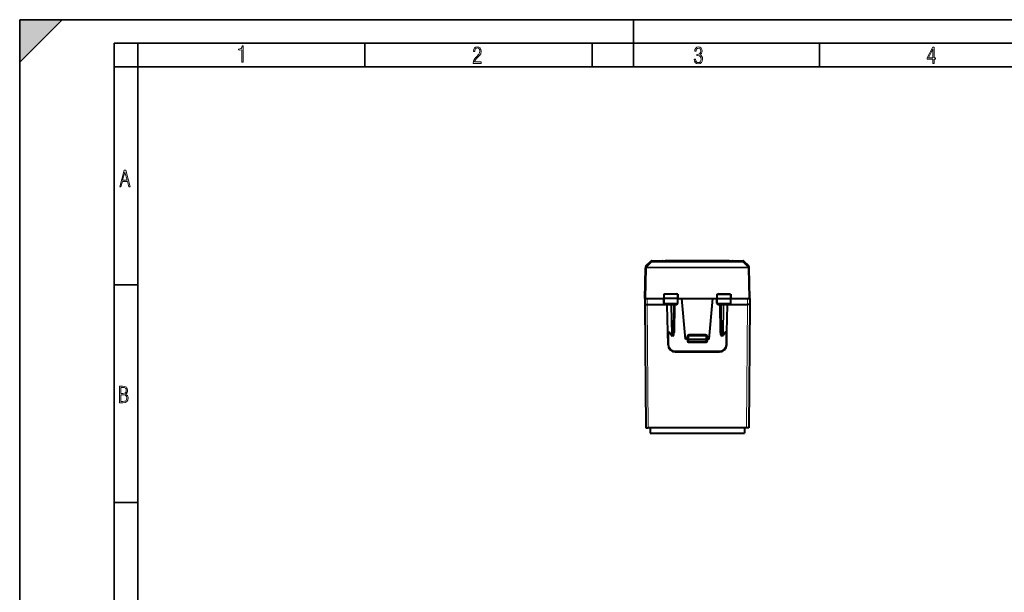
# Model space of a CAD drawing. Extents: x 0 to 420, y 0 to 297.
# Drawn here: x 0 to 209, y 176 to 297 of the extents above; entities that cross this region are included whole.
import ezdxf

# ---------------------------------------------------------------- set-up
doc = ezdxf.new("R2010")
doc.units = 0

msp = doc.modelspace()

# ---------------------------------------------------------------- linework, layer by layer
at = {"color": 7, "lineweight": 35}
for p, q in [((0, 0), (0, 297)), ((0, 297), (420, 297)), ((0, 288), (9, 297)), ((0, 0), (0, 297)), ((0, 297), (420, 297)), ((0, 288), (0, 297)), ((0, 297), (9, 297)), ((130, 287), (130, 297)), ((20.000401, 4.99976), (20.000401, 292)), ((20.000401, 292), (415, 292)), ((25.000401, 287), (25.000401, 292)), ((73.125504, 287), (73.125504, 292)), ((121.250999, 287), (121.250999, 292)), ((169.376007, 287), (169.376007, 292)), ((20.000401, 287), (25.000401, 287)), ((25.000401, 9.99976), (25.000401, 287)), ((25.000401, 287), (410, 287)), ((20.000401, 240.832993), (25.000401, 240.832993)), ((20.000401, 194.667007), (25.000401, 194.667007))]:
    msp.add_line(p, q, dxfattribs=at)
at = {"color": 7, "lineweight": 40}
for p, q in [((132.382782, 237.902725), (132.553467, 244.421112)), ((132.553558, 244.4245), (132.553467, 244.421112)), ((132.56131, 244.720291), (132.553558, 244.4245)), ((132.623566, 244.860123), (133.664352, 245.847794)), ((133.802017, 245.902725), (136.06636, 245.902725)), ((136.169022, 245.841492), (136.137512, 245.872986)), ((150.30777, 245.864395), (136.707779, 245.864395)), ((136.707779, 245.837479), (150.307785, 245.837479)), ((150.878036, 245.872986), (150.846542, 245.841492)), ((150.949188, 245.902725), (153.213531, 245.902725)), ((154.391998, 244.860123), (153.351212, 245.847794)), ((154.462006, 244.4245), (154.454254, 244.720291)), ((154.462097, 244.421112), (154.462006, 244.4245)), ((154.632782, 237.902725), (154.462097, 244.421112)), ((132.382782, 237.902725), (132.393906, 236.627731)), ((132.582718, 237.902725), (132.383179, 237.902725)), ((132.582718, 237.902725), (132.882767, 237.902725)), ((132.882767, 237.902725), (136.420273, 237.902725)), ((136.435989, 238.802719), (136.420288, 237.902725)), ((136.530106, 237.902725), (136.420288, 237.902725)), ((136.437363, 236.92424), (136.420288, 237.902725)), ((136.537186, 238.802719), (136.436203, 238.802719)), ((139.262253, 237.902725), (136.530106, 237.902725)), ((139.25502, 238.802719), (136.537186, 238.802719)), ((139.354324, 238.802719), (139.25502, 238.802719)), ((139.370285, 237.902725), (139.262253, 237.902725)), ((139.35321, 236.92424), (139.370285, 237.902725)), ((139.354568, 238.802719), (139.370285, 237.902725)), ((139.370346, 237.902725), (140.255386, 237.902725)), ((140.255386, 237.902725), (146.760178, 237.902725)), ((141.007782, 229.302719), (140.255386, 237.902725)), ((146.007782, 229.302719), (146.760178, 237.902725)), ((146.760178, 237.902725), (147.645279, 237.902725)), ((147.660995, 238.802719), (147.645279, 237.902725)), ((147.645279, 237.902725), (147.753311, 237.902725)), ((147.662369, 236.92424), (147.645279, 237.902725)), ((147.66124, 238.802719), (147.760544, 238.802719)), ((147.753311, 237.902725), (150.485458, 237.902725)), ((147.760544, 238.802719), (150.478378, 238.802719)), ((150.478378, 238.802719), (150.579346, 238.802719)), ((150.485458, 237.902725), (150.595276, 237.902725)), ((150.578201, 236.92424), (150.595276, 237.902725)), ((150.579575, 238.802719), (150.595276, 237.902725)), ((150.595352, 237.902725), (154.132797, 237.902725)), ((154.132797, 237.902725), (154.432846, 237.902725)), ((154.632385, 237.902725), (154.432846, 237.902725)), ((154.632782, 237.902725), (154.621658, 236.627731)), ((132.393906, 236.627731), (132.621902, 210.502731)), ((132.394165, 236.627731), (132.89389, 236.627731)), ((132.89389, 236.627731), (136.950485, 236.627731)), ((139.15097, 236.727722), (136.63945, 236.727722)), ((137.248322, 230.824234), (137.148712, 236.531219)), ((138.50676, 230.224228), (138.616852, 236.531219)), ((150.376114, 236.727722), (147.864594, 236.727722)), ((148.508804, 230.224228), (148.398712, 236.531219)), ((149.767242, 230.824234), (149.866852, 236.531219)), ((150.065079, 236.627731), (154.121674, 236.627731)), ((154.621399, 236.627731), (154.121674, 236.627731)), ((154.621658, 236.627731), (154.393661, 210.502731)), ((137.296295, 228.076553), (137.248322, 230.824234)), ((137.625031, 230.627731), (137.448303, 230.627731)), ((137.977066, 230.114578), (137.599899, 230.664352)), ((138.306793, 230.027725), (138.141983, 230.027725)), ((141.507782, 229.952728), (141.507782, 229.302719)), ((141.707779, 230.152725), (145.307785, 230.152725)), ((145.507782, 229.302719), (145.507782, 229.952728)), ((148.873581, 230.027725), (148.708771, 230.027725)), ((149.415665, 230.664352), (149.038498, 230.114578)), ((149.390533, 230.627731), (149.567261, 230.627731)), ((149.719269, 228.076553), (149.767242, 230.824234)), ((141.307785, 229.302719), (141.007782, 229.302719)), ((141.307785, 229.302719), (141.507385, 229.302719)), ((141.507782, 229.302719), (141.522873, 228.870743)), ((141.707779, 229.302719), (141.508194, 229.302612)), ((141.707779, 229.302719), (145.307785, 229.302719)), ((145.292816, 228.677719), (141.722748, 228.677719)), ((145.50737, 229.302612), (145.307785, 229.302719)), ((145.507782, 229.302719), (145.492691, 228.870743)), ((145.707779, 229.302719), (145.508179, 229.302719)), ((146.007782, 229.302719), (145.707779, 229.302719)), ((138.796066, 226.602722), (148.219498, 226.602722)), ((132.622147, 210.502731), (133.121887, 210.502731)), ((153.893677, 210.502731), (133.121887, 210.502731)), ((133.507782, 210.502731), (133.507782, 209.402725)), ((133.507782, 209.402725), (153.507782, 209.402725)), ((153.507782, 210.502731), (153.507782, 209.402725)), ((154.393417, 210.502731), (153.893677, 210.502731))]:
    msp.add_line(p, q, dxfattribs=at)
at = {"color": 7, "lineweight": 18}
for p, q in [((132.582718, 237.902725), (132.753403, 244.421112)), ((133.657349, 245.580292), (132.615814, 244.564285)), ((132.623566, 244.860123), (132.615814, 244.564285)), ((132.753494, 244.564331), (132.753403, 244.560944)), ((132.753403, 244.560944), (154.262161, 244.560944)), ((132.753403, 244.421112), (132.753403, 244.560944)), ((132.753403, 244.421112), (154.262161, 244.421112)), ((133.795013, 245.580338), (132.753494, 244.564331)), ((133.664352, 245.847794), (133.657333, 245.580276)), ((133.802017, 245.902725), (133.795013, 245.635193)), ((133.795013, 245.635193), (153.220551, 245.635193)), ((133.795013, 245.580338), (133.795013, 245.635193)), ((133.795013, 245.580338), (153.220551, 245.580338)), ((136.124573, 245.844513), (136.06636, 245.902725)), ((136.141251, 245.843109), (136.124573, 245.844513)), ((136.707779, 245.864395), (136.707779, 245.835098)), ((136.707779, 245.837463), (150.307785, 245.837463)), ((150.30777, 245.864395), (150.30777, 245.835098)), ((150.874329, 245.843109), (150.890991, 245.844513)), ((150.949188, 245.902725), (150.890991, 245.844513)), ((153.213531, 245.902725), (153.220551, 245.635193)), ((153.220551, 245.580338), (153.220551, 245.635193)), ((153.220551, 245.580338), (154.26207, 244.564331)), ((153.351212, 245.847794), (153.358231, 245.580276)), ((153.358231, 245.580276), (154.39975, 244.564285)), ((154.262161, 244.560944), (154.26207, 244.564331)), ((154.262161, 244.421112), (154.262161, 244.560944)), ((154.432846, 237.902725), (154.262161, 244.421112)), ((154.39975, 244.564285), (154.391998, 244.860123)), ((132.882767, 237.902725), (132.89389, 236.627731)), ((136.537186, 238.802719), (136.530106, 237.902725)), ((136.537811, 236.92424), (136.530106, 237.902725)), ((136.6203, 238.997482), (136.61586, 238.802719)), ((136.6203, 238.997482), (139.144806, 238.997482)), ((139.144806, 238.997482), (139.149323, 238.802719)), ((139.254395, 236.92424), (139.262253, 237.902725)), ((139.25502, 238.802719), (139.262253, 237.902725)), ((147.760544, 238.802719), (147.753311, 237.902725)), ((147.761169, 236.92424), (147.753311, 237.902725)), ((147.870758, 238.997482), (147.866241, 238.802719)), ((147.870758, 238.997482), (150.395264, 238.997482)), ((150.395264, 238.997482), (150.399704, 238.802719)), ((150.477753, 236.92424), (150.485458, 237.902725)), ((150.478378, 238.802719), (150.485458, 237.902725)), ((154.132797, 237.902725), (154.121674, 236.627731)), ((132.893906, 236.627731), (133.121887, 210.502731)), ((136.537811, 236.92424), (136.437363, 236.92424)), ((139.254395, 236.92424), (136.537811, 236.92424)), ((137.207275, 236.532654), (137.148804, 236.531281)), ((137.306946, 230.822784), (137.207275, 236.532654)), ((137.207275, 236.532654), (137.890488, 236.532654)), ((138.000626, 230.222794), (137.890488, 236.532654)), ((138.031891, 236.531219), (137.890488, 236.532654)), ((138.031891, 236.531219), (138.031891, 236.727722)), ((138.031891, 236.531219), (138.416885, 236.531219)), ((138.141983, 230.224228), (138.031891, 236.531219)), ((138.306793, 230.224228), (138.416885, 236.531219)), ((138.416885, 236.531219), (138.416885, 236.727722)), ((138.71727, 230.825974), (138.816818, 236.529465)), ((138.784332, 236.724716), (138.816818, 236.695175)), ((138.816818, 236.529465), (138.816818, 236.695175)), ((138.816818, 236.695175), (139.143341, 236.529465)), ((139.143341, 236.529465), (138.816818, 236.529465)), ((139.046982, 236.727722), (139.143341, 236.529465)), ((139.143341, 236.529465), (139.147232, 236.727722)), ((139.35321, 236.92424), (139.254395, 236.92424)), ((147.761169, 236.92424), (147.662369, 236.92424)), ((150.477753, 236.92424), (147.761169, 236.92424)), ((147.872223, 236.529465), (147.868332, 236.727722)), ((147.968582, 236.727722), (147.872223, 236.529465)), ((148.198746, 236.695175), (147.872223, 236.529465)), ((147.872223, 236.529465), (148.198746, 236.529465)), ((148.231232, 236.724716), (148.198746, 236.695175)), ((148.198746, 236.695175), (148.198746, 236.529465)), ((148.298294, 230.825974), (148.198746, 236.529465)), ((148.598679, 236.727249), (148.598679, 236.531219)), ((148.708771, 230.224228), (148.598679, 236.531219)), ((148.983673, 236.531219), (148.598679, 236.531219)), ((148.873581, 230.224228), (148.983673, 236.531219)), ((148.983673, 236.727249), (148.983673, 236.531219)), ((148.983673, 236.531219), (149.125076, 236.532654)), ((149.014938, 230.222794), (149.125076, 236.532654)), ((149.125076, 236.532654), (149.808289, 236.532654)), ((149.708618, 230.822784), (149.808289, 236.532654)), ((149.808289, 236.532654), (149.86676, 236.531281)), ((150.578201, 236.92424), (150.477753, 236.92424)), ((154.121658, 236.627731), (153.893677, 210.502731)), ((137.589005, 230.822784), (137.306946, 230.822784)), ((137.496262, 228.078293), (137.451752, 230.627731)), ((138.000626, 230.222794), (137.589005, 230.822784)), ((138.141983, 230.224228), (138.306793, 230.224228)), ((138.141983, 230.224228), (138.141983, 230.027725)), ((138.306793, 230.224228), (138.306793, 230.027725)), ((138.71727, 230.825974), (138.517639, 230.824158)), ((141.307785, 229.302719), (141.307785, 229.950974)), ((141.507782, 229.952728), (141.707779, 229.952728)), ((145.307785, 230.350983), (141.707779, 230.350983)), ((141.707779, 230.350983), (141.707779, 230.152725)), ((141.707779, 230.152725), (141.707779, 229.952728)), ((141.707779, 229.952728), (141.707779, 229.302719)), ((141.707779, 229.952728), (145.307785, 229.952728)), ((145.307785, 230.350983), (145.307785, 230.152725)), ((145.307785, 230.152725), (145.307785, 229.952728)), ((145.307785, 229.952728), (145.507782, 229.952728)), ((145.307785, 229.302719), (145.307785, 229.952728)), ((145.707779, 229.302719), (145.707779, 229.950974)), ((148.497925, 230.824158), (148.298294, 230.825974)), ((148.708771, 230.224228), (148.873581, 230.224228)), ((148.708771, 230.224228), (148.708771, 230.027725)), ((148.873581, 230.224228), (148.873581, 230.027725)), ((149.426559, 230.822784), (149.014938, 230.222794)), ((149.426559, 230.822784), (149.708618, 230.822784)), ((149.519302, 228.078293), (149.563812, 230.627731)), ((141.307724, 229.302719), (141.322037, 228.892822)), ((141.707779, 229.302719), (141.722748, 228.874237)), ((141.721817, 228.678223), (141.721817, 228.506409)), ((145.293747, 228.506409), (141.721817, 228.506409)), ((141.722748, 228.874237), (145.292816, 228.874237)), ((141.722748, 228.874237), (141.722748, 228.677719)), ((145.307785, 229.302719), (145.292816, 228.874237)), ((145.292816, 228.874237), (145.292816, 228.677719)), ((145.293747, 228.678223), (145.293747, 228.506409)), ((145.70784, 229.302719), (145.693527, 228.892822)), ((138.796066, 226.602722), (138.796066, 226.80098)), ((138.796066, 226.80098), (148.219498, 226.80098)), ((148.219498, 226.602722), (148.219498, 226.80098))]:
    msp.add_line(p, q, dxfattribs=at)
for points in [[(47.03595, 287.977722), (47.322525, 287.977722), (47.322525, 291.426056), (47.101723, 291.426056), (47.026554, 291.120667), (46.876217, 290.918671), (46.63662, 290.796509), (46.303062, 290.754242), (46.303062, 290.575714), (46.490982, 290.571014), (47.03595, 290.613281)], [(96.03479, 287.748749), (97.749557, 287.748749), (97.749557, 288.035339), (96.349556, 288.035339), (96.396538, 288.279633), (96.537476, 288.519226), (96.758286, 288.777618), (97.049561, 289.064178), (97.373718, 289.378937), (97.632111, 289.764191), (97.740166, 290.332642), (97.679092, 290.722565), (97.509964, 291.013855), (97.24218, 291.197083), (96.899223, 291.262848), (96.560966, 291.197083), (96.307274, 291.004456), (96.142845, 290.699097), (96.086472, 290.295044), (96.086472, 290.243378), (96.354256, 290.243378), (96.391838, 290.572235), (96.499893, 290.811829), (96.678421, 290.952789), (96.927414, 290.999756), (97.138824, 290.952789), (97.303253, 290.825928), (97.411301, 290.623901), (97.448891, 290.35614), (97.397209, 290.008484), (97.256271, 289.721893), (96.786469, 289.19574), (96.457611, 288.857483), (96.218018, 288.538025), (96.081772, 288.17627)], [(142.865891, 288.620239), (142.926971, 288.197418), (143.0961, 287.88266), (143.359192, 287.694733), (143.706833, 287.628967), (144.077972, 287.694733), (144.359863, 287.896759), (144.538376, 288.220917), (144.604156, 288.648438), (144.566574, 288.963196), (144.463211, 289.216888), (144.289383, 289.404785), (144.04039, 289.536346), (144.237701, 289.667877), (144.383347, 289.851105), (144.47261, 290.081299), (144.505493, 290.35849), (144.444412, 290.710846), (144.284683, 290.978638), (144.030991, 291.152466), (143.711533, 291.213531), (143.396774, 291.152466), (143.157166, 290.973938), (143.002136, 290.682648), (142.945755, 290.292725), (143.227646, 290.292725), (143.227646, 290.306824), (143.260529, 290.583984), (143.359192, 290.786011), (143.514221, 290.908142), (143.720932, 290.955139), (143.927643, 290.912842), (144.087372, 290.79541), (144.186035, 290.607483), (144.223618, 290.35849), (144.176636, 290.034332), (144.030991, 289.808838), (143.786697, 289.677277), (143.434357, 289.63501), (143.415558, 289.63501), (143.415558, 289.376617), (143.561203, 289.381317), (143.89006, 289.33432), (144.120255, 289.19809), (144.2565, 288.967896), (144.303482, 288.639038), (144.2565, 288.324249), (144.134354, 288.089355), (143.946426, 287.943726), (143.711533, 287.896759), (143.481339, 287.943726), (143.302811, 288.079956), (143.190063, 288.310181), (143.147781, 288.620239)], [(193.360916, 287.748749), (193.661591, 287.748749), (193.661591, 288.646057), (193.976349, 288.646057), (193.976349, 288.89975), (193.661591, 288.89975), (193.661591, 291.197083), (193.360916, 291.197083), (192.167618, 288.89975), (192.167618, 288.646057), (193.360916, 288.646057)], [(192.463593, 288.89975), (193.393799, 290.746063), (193.360916, 288.89975)], [(21.175169, 261.603729), (21.447651, 261.603729), (21.748322, 262.703064), (22.80537, 262.703064), (23.101343, 261.603729), (23.397316, 261.603729), (22.462416, 265.103729), (22.119463, 265.103729)], [(21.800001, 262.970856), (22.274498, 264.718506), (22.744295, 262.970856)], [(21.128859, 215.831726), (21.866442, 215.831726), (22.350334, 215.888107), (22.697987, 216.076019), (22.9, 216.386093), (22.970469, 216.841797), (22.932884, 217.123672), (22.829529, 217.353867), (22.651007, 217.532394), (22.402012, 217.67334), (22.604027, 217.795486), (22.744965, 217.969315), (22.829529, 218.194809), (22.857718, 218.472), (22.787247, 218.871323), (22.585234, 219.139114), (22.237583, 219.284744), (21.748993, 219.331726), (21.128859, 219.331726)], [(21.420134, 217.786087), (21.420134, 219.073334), (21.795973, 219.073334), (22.138926, 219.040451), (22.378523, 218.941788), (22.514765, 218.753876), (22.561745, 218.462601), (22.514765, 218.152527), (22.387918, 217.945816), (22.162415, 217.823669), (21.838255, 217.786087)], [(21.420134, 216.094818), (21.420134, 217.527695), (21.852348, 217.527695), (22.209394, 217.485413), (22.463087, 217.358566), (22.613422, 217.147156), (22.6651, 216.841797), (22.613422, 216.489441), (22.458389, 216.259247), (22.199999, 216.132401), (21.828857, 216.094818)]]:
    msp.add_lwpolyline(points, close=True, dxfattribs=at)
for points in [[(136.63945, 236.727722), (136.620377, 236.731155), (136.601944, 236.741241), (136.585175, 236.757202), (136.564529, 236.789291), (136.543884, 236.851379), (136.537994, 236.899994), (136.537811, 236.92424)], [(139.15097, 236.727722), (139.170364, 236.73114), (139.189102, 236.741226), (139.206146, 236.757187), (139.227158, 236.789261), (139.248169, 236.851395), (139.254181, 236.899979), (139.254395, 236.92424)], [(147.864594, 236.727722), (147.8452, 236.73114), (147.826462, 236.741226), (147.809418, 236.757187), (147.788422, 236.789261), (147.767395, 236.851395), (147.761383, 236.899979), (147.761169, 236.92424)], [(150.376114, 236.727722), (150.395187, 236.731155), (150.41362, 236.741241), (150.430389, 236.757202), (150.451035, 236.789291), (150.47168, 236.851379), (150.47757, 236.899994), (150.477753, 236.92424)]]:
    msp.add_lwpolyline(points, dxfattribs=at)
at = {"color": 7, "lineweight": 40}
for points in [[(137.599899, 230.664352), (137.592087, 230.677841), (137.585983, 230.692917), (137.581268, 230.710861), (137.578552, 230.729965), (137.57869, 230.768463), (137.582489, 230.795532), (137.589005, 230.822784)], [(138.514435, 230.663498), (138.543503, 230.679337), (138.570221, 230.696411), (138.597229, 230.716064), (138.64534, 230.7565), (138.708099, 230.816833), (138.71727, 230.825974)], [(148.501129, 230.663498), (148.472061, 230.679337), (148.445343, 230.696411), (148.418335, 230.716064), (148.370224, 230.7565), (148.346405, 230.778671), (148.298294, 230.825974)], [(149.415665, 230.664352), (149.423477, 230.677841), (149.429581, 230.692917), (149.434296, 230.710861), (149.437012, 230.729965), (149.436874, 230.768463), (149.433075, 230.795532), (149.426559, 230.822784)]]:
    msp.add_lwpolyline(points, dxfattribs=at)
for centre, radius, start, end in [((132.76123, 244.715057), 0.2, 133.499531, 178.5), ((133.802032, 245.702728), 0.200001, 90.000084, 133.500965), ((136.06636, 245.802719), 0.1, 45.000001, 90.000003), ((136.581497, 263.679321), 17.841892, 268.577945, 270.405506), ((136.620773, 278.889984), 33.025585, 269.170314, 270.150945), ((150.434052, 263.679321), 17.841887, 269.594489, 271.422057), ((150.394791, 278.889404), 33.024993, 269.849043, 270.829702), ((150.949188, 245.802719), 0.1, 90.000003, 135), ((153.213531, 245.702728), 0.2, 46.498955, 90.000003), ((154.254318, 244.715057), 0.2, 1.5, 46.500464), ((141.634766, 243.801224), 6.943761, 223.770429, 226.043448), ((133.919983, 244.008606), 7.239153, 314.020601, 316.196009), ((152.88504, 243.798996), 6.942096, 223.758217, 226.031304), ((145.186676, 243.994614), 7.217766, 314.0044, 316.187079), ((136.637634, 236.928482), 0.20054, 181.326035, 270.51778), ((136.948746, 236.527725), 0.2, 1, 90.000003), ((136.950485, 236.427734), 0.2, 0.99874, 89.999156), ((138.816818, 236.527725), 0.2, 90.000003, 178.999997), ((139.152908, 236.928528), 0.200573, 269.447893, 358.6533), ((147.862656, 236.928513), 0.20057, 181.225386, 270.552833), ((148.198746, 236.527725), 0.2, 1, 90.000003), ((150.065079, 236.427734), 0.2, 89.999156, 179.001226), ((150.066818, 236.527725), 0.2, 90.000003, 178.999997), ((150.37793, 236.928467), 0.200537, 269.481586, 358.787753), ((137.448303, 230.827728), 0.2, 181.000003, 269.999997), ((138.141983, 230.227722), 0.2, 214.451893, 269.999997), ((138.306793, 230.227722), 0.2, 269.999997, 359), ((141.707779, 229.952728), 0.2, 90.000003, 179.999995), ((145.307785, 229.952728), 0.2, 0, 90.000003), ((148.708771, 230.227722), 0.2, 181.000003, 269.999997), ((148.873581, 230.227722), 0.2, 269.999997, 325.548113), ((149.567261, 230.827728), 0.2, 269.999997, 359), ((138.796051, 228.102737), 1.5, 181.000331, 270.000223), ((141.722748, 228.877731), 0.2, 181.999997, 269.999997), ((145.292816, 228.877731), 0.2, 269.999997, 358), ((148.219498, 228.102737), 1.5, 270.000223, 358.999675)]:
    msp.add_arc(centre, radius, start, end, dxfattribs=at)
at = {"color": 7, "lineweight": 18}
for centre, radius, start, end in [((136.553406, 261.073669), 15.236208, 268.388694, 270.580482), ((150.462143, 261.073578), 15.236126, 269.419513, 271.611314), ((153.220566, 245.435165), 0.200031, 46.511758, 90.002755), ((138.534744, 232.788391), 3.744313, 88.749415, 91.803616), ((138.747314, 236.923111), 0.238315, 286.957766, 304.941995), ((148.26825, 236.923111), 0.238315, 235.058013, 253.042229), ((148.48082, 232.788391), 3.744312, 88.196382, 91.25059), ((141.707779, 229.950974), 0.4, 90.000003, 179.999964), ((145.307785, 229.950974), 0.4, 359.999998, 89.999962), ((138.796066, 228.100983), 1.3, 180.999989, 269.999997), ((141.722031, 228.906586), 0.400208, 181.971379, 269.97015), ((145.293533, 228.906586), 0.400207, 270.029825, 358.028649), ((148.219498, 228.100983), 1.3, 269.999997, 358.999987)]:
    msp.add_arc(centre, radius, start, end, dxfattribs=at)
for centre, major_axis, ratio, start_param, end_param in [((132.753403, 244.415878), (-0.199936, 0.005234), 0.725256, 4.7313780112, 6.2831853072), ((132.753403, 244.415878), (-0.199936, 0.005234), 0.026168, 4.7130740769, 6.2831853072), ((132.753494, 244.419266), (-0.199936, 0.005234), 0.725256, 4.7313780112, 6.2831853072), ((132.753494, 244.419266), (-0.199936, 0.005234), 0.999641, 5.497782062, 6.2831802267), ((132.753494, 244.419266), (0.139709, -0.143112), 0.592814, 2.1165457279, 3.1180582532), ((133.795013, 245.435257), (-0.199936, 0.005249), 0.999676, 4.7386083557, 5.4978350689), ((133.795013, 245.435257), (0.139603, -0.143219), 0.59253, 2.1169727444, 3.1192331561), ((153.220551, 245.435257), (-0.139603, -0.143219), 0.59253, 3.1639519238, 4.1662123356), ((154.26207, 244.419266), (0.199936, 0.005234), 0.725256, 0, 1.5518069151), ((154.26207, 244.419266), (-0.139709, -0.143112), 0.592814, 3.1651268265, 4.1666393518), ((154.262161, 244.415878), (-0.199936, -0.005234), 0.026168, 3.1415926536, 4.7117036217), ((154.262161, 244.415878), (0.199936, 0.005234), 0.725256, 0, 1.5518069151), ((154.26207, 244.419266), (0.199936, 0.005234), 0.999641, 6.2831806054, 7.0685787688), ((137.065918, 236.527725), (0, -0.199997), 0.706999, 1.5954767779, 3.1415926536), ((137.74913, 236.527725), (0, -0.199997), 0.706999, 1.5954767779, 3.1415926536), ((138.816818, 236.527725), (0.199966, -0.003494), 0.008725, 1.5709487603, 3.1415926536), ((148.198746, 236.527725), (0.199966, 0.003494), 0.008725, 0.0000001277, 1.5706441555), ((149.266434, 236.527725), (0, 0.199997), 0.706999, 0, 1.5461158757), ((149.949646, 236.527725), (0, 0.199997), 0.706999, 0, 1.5461158757), ((137.448303, 230.827728), (0.199966, 0.003494), 0.01745, 3.1415926536, 3.9269909447), ((137.448303, 230.827728), (0, -0.199997), 0.706999, 4.7370694315, 6.2831853072), ((138.141983, 230.227722), (-0.164917, -0.113144), 0.472937, 5.3518653318, 6.2831853072), ((138.141983, 230.227722), (0.199966, 0.003494), 0.01745, 3.9269909447, 4.7120845216), ((138.306793, 230.227722), (-0.199966, 0.003494), 0.01745, 1.5711010478, 3.1415926536), ((141.307785, 229.952728), (-0.199997, 0), 0.008726, 1.5707961957, 3.1415926536), ((145.707779, 229.952728), (0.199997, 0), 0.008726, 3.1415926536, 4.7123888492), ((148.708771, 230.227722), (0.199966, 0.003494), 0.01745, 3.1415926536, 4.7120845216), ((148.873581, 230.227722), (0.199966, -0.003494), 0.01745, 4.7126937014, 5.4977872783), ((148.873581, 230.227722), (-0.164917, 0.113144), 0.472937, 3.1415926536, 4.0729123835), ((149.567261, 230.827728), (0, -0.199997), 0.706999, 0, 1.5461158757), ((149.567261, 230.827728), (0.199966, -0.003494), 0.01745, 5.4977872783, 6.2831853072), ((137.496262, 228.080032), (-0.199966, -0.003494), 0.008725, 0.0000008287, 1.5706440539), ((141.322037, 228.891083), (0.199875, 0.006973), 0.008721, 0.0000001243, 1.5704918994), ((141.722748, 228.877731), (-0.199875, -0.006973), 0.017442, 0.0000001243, 1.5701873709), ((145.292816, 228.877731), (0.199875, -0.006973), 0.017442, 4.7129981985, 6.2831853072), ((145.693527, 228.891083), (-0.199875, 0.006973), 0.008721, 4.7126937757, 6.2831853072), ((149.519302, 228.080032), (0.199966, -0.003494), 0.008725, 4.7125414139, 6.2831853072)]:
    msp.add_ellipse(centre, major_axis=major_axis, ratio=ratio, start_param=start_param, end_param=end_param, dxfattribs=at)
at = {"color": 7, "lineweight": 5}
msp.add_solid([(0, 297), (0, 288), (9, 297)], dxfattribs=at)

doc.saveas('drawing.dxf')
